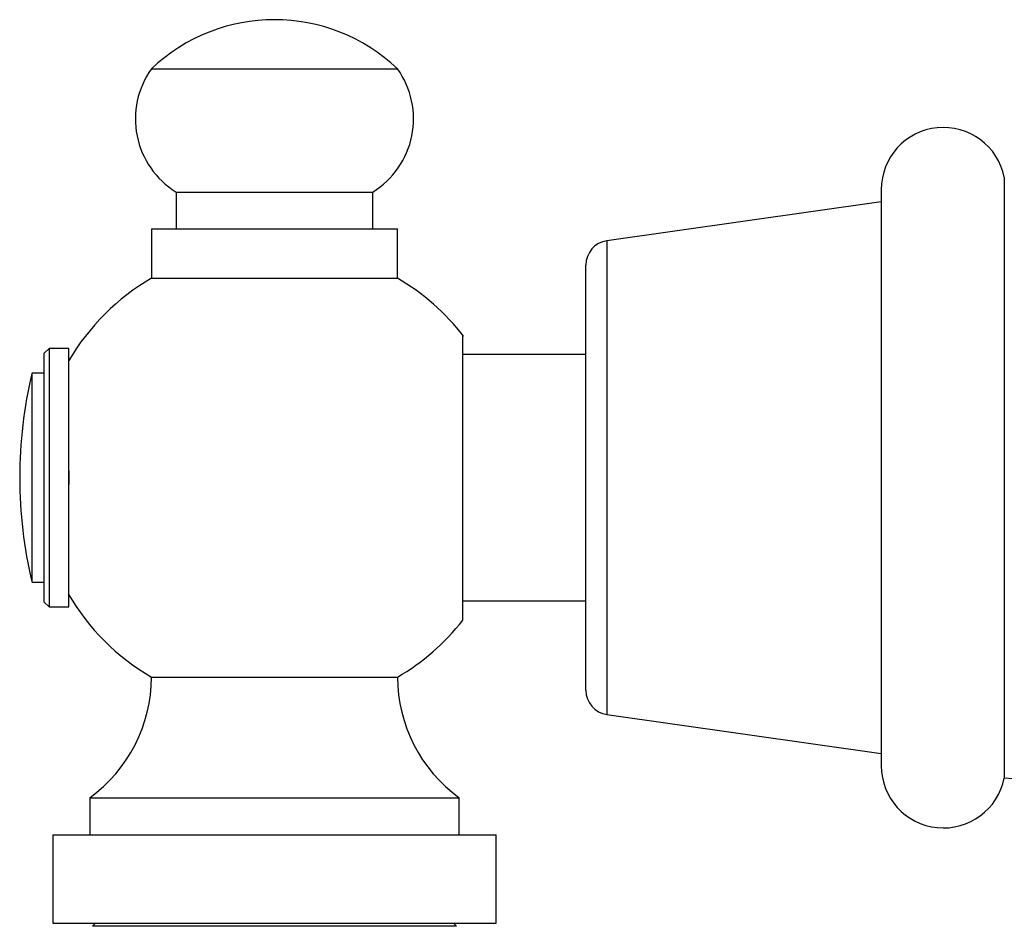
# Model space of a CAD drawing. Units: millimetres. Extents: x 33 to 5532, y 92 to 4170.
# Drawn here: x 1357 to 1397, y 1776 to 1813 of the extents above; entities that cross this region are included whole.
import ezdxf

# ---------------------------------------------------------------- set-up
doc = ezdxf.new("R2010")
doc.units = ezdxf.units.MM
doc.header["$LTSCALE"] = 20

msp = doc.modelspace()

# ---------------------------------------------------------------- linework, layer by layer
at = {"color": 7, "linetype": 'Continuous', "lineweight": 25}
for p, q in [((1362.794, 1811.068), (1372.794, 1811.068)), ((1397.444, 1806.668), (1397.444, 1782.268)), ((1363.794, 1806.068), (1363.794, 1804.568)), ((1363.794, 1806.068), (1371.794, 1806.068)), ((1371.794, 1804.568), (1371.794, 1806.068)), ((1392.444, 1806.168), (1392.444, 1782.768)), ((1392.444, 1805.668), (1381.303, 1804.09)), ((1362.794, 1804.568), (1362.794, 1802.568)), ((1362.794, 1804.568), (1372.794, 1804.568)), ((1372.794, 1802.568), (1372.794, 1804.568)), ((1380.444, 1785.837), (1380.444, 1803.1)), ((1362.794, 1802.568), (1372.794, 1802.568)), ((1358.644, 1799.718), (1358.444, 1799.518)), ((1359.444, 1799.718), (1358.644, 1799.718)), ((1358.644, 1799.718), (1358.644, 1789.218)), ((1359.444, 1794.468), (1359.444, 1799.718)), ((1358.444, 1789.418), (1358.444, 1799.518)), ((1380.444, 1799.468), (1375.444, 1799.468)), ((1358.444, 1798.718), (1357.944, 1798.718)), ((1357.944, 1794.468), (1357.944, 1798.718)), ((1357.944, 1790.218), (1357.944, 1794.468)), ((1359.444, 1794.748), (1359.444, 1794.188)), ((1359.444, 1789.218), (1359.444, 1794.468)), ((1357.944, 1790.218), (1358.444, 1790.218)), ((1358.444, 1789.418), (1358.644, 1789.218)), ((1358.644, 1789.218), (1359.444, 1789.218)), ((1375.444, 1789.468), (1380.444, 1789.468)), ((1362.794, 1786.368), (1372.794, 1786.368)), ((1381.303, 1784.847), (1392.444, 1783.268)), ((1360.294, 1781.468), (1360.294, 1779.968)), ((1360.294, 1781.468), (1375.294, 1781.468)), ((1375.294, 1779.968), (1375.294, 1781.468)), ((1358.794, 1779.968), (1358.794, 1776.368)), ((1358.794, 1779.968), (1376.794, 1779.968)), ((1376.794, 1776.368), (1376.794, 1779.968)), ((1358.794, 1776.368), (1376.794, 1776.368)), ((1360.522, 1776.368), (1360.4, 1776.247)), ((1375.187, 1776.247), (1360.4, 1776.247)), ((1375.187, 1776.247), (1375.066, 1776.368))]:
    msp.add_line(p, q, dxfattribs=at)
at = {"color": 8, "linetype": 'Continuous', "lineweight": 25}
msp.add_line((1381.303, 1804.09), (1381.303, 1784.847), dxfattribs=at)
at = {"color": 7, "linetype": 'Continuous', "lineweight": 25}
for centre, radius, start, end in [((1367.794, 1805.818), 7.25, 46.3972, 133.6028), ((1365.641, 1809.038), 3.497, 144.5004, 238.1194), ((1369.947, 1809.038), 3.497, 301.8806, 35.4996), ((1394.969, 1806.168), 2.525, 11.4212, 180), ((1381.444, 1803.1), 1, 98.0632, 180), ((1367.524, 1794.468), 9.38, 120.282, 149.509), ((1368.064, 1794.468), 9.38, 37.763, 59.718), ((1375.756, 1794.468), 18.312, 166.5803, 193.4197), ((1367.524, 1794.468), 9.38, 210.2012, 239.718), ((1368.064, 1794.468), 9.38, 300.282, 321.8783), ((1356.742, 1786.368), 6.052, 305.9383, 0), ((1378.846, 1786.368), 6.052, 180, 234.0617), ((1381.444, 1785.837), 1, 180, 261.9368), ((1394.969, 1782.768), 2.525, 180, 348.5788), ((1396.171, 1767.322), 15, 41.2791, 85.1333)]:
    msp.add_arc(centre, radius, start, end, dxfattribs=at)
msp.add_open_spline([(1375.444, 1788.679), (1375.444, 1788.744), (1375.444, 1788.876), (1375.444, 1789.902), (1375.444, 1791.408), (1375.444, 1793.26), (1375.444, 1795.228), (1375.444, 1797.099), (1375.444, 1798.69), (1375.444, 1799.774), (1375.444, 1800.292), (1375.444, 1800.206), (1375.444, 1800.185)], degree=3, knots=[0, 0, 0, 0, 0.109892, 0.219827, 0.328335, 0.435072, 0.540671, 0.645848, 0.751254, 0.85756, 0.965436, 1, 1, 1, 1], dxfattribs=at)

doc.saveas('drawing.dxf')
